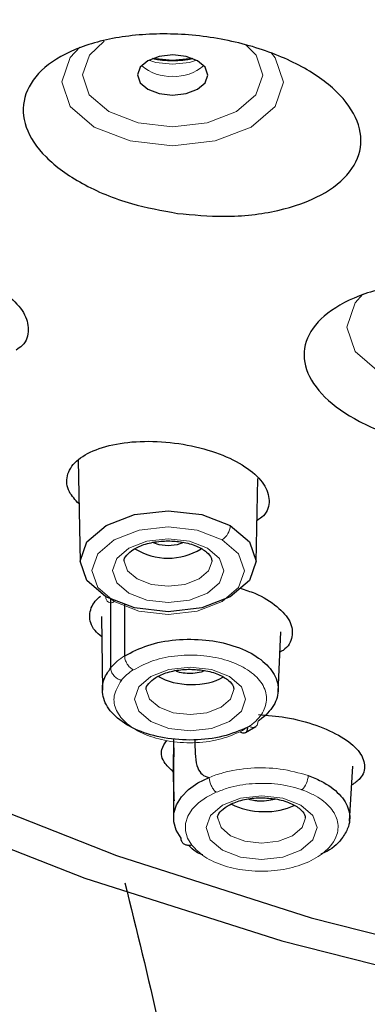
# Model space of a CAD drawing. Extents: x -1050 to 1050, y -742 to 742.
# Drawn here: x -65 to -59, y 321 to 338 of the extents above; entities that cross this region are included whole.
import ezdxf

# ---------------------------------------------------------------- set-up
doc = ezdxf.new("R2010")
doc.units = 0
doc.header["$LTSCALE"] = 5
doc.layers.add('シャワー', color=7, linetype='CONTINUOUS')

msp = doc.modelspace()

# ---------------------------------------------------------------- linework, layer by layer
at = {"layer": 'シャワー', "color": 2, "linetype": 'Continuous', "lineweight": 25}
for p, q in [((-64.13642672, 329.97351631), (-64.09941782, 328.23682448)), ((-61.09278259, 328.23682448), (-61.0624252, 329.66131153)), ((-63.57957033, 327.60544648), (-63.57957033, 326.42519884)), ((-63.34145536, 327.50847), (-63.34145536, 326.63118919)), ((-63.73603438, 327.30388977), (-63.72126547, 326.04211456)), ((-60.71552244, 326.01021164), (-60.67162735, 327.0394672)), ((-61.27476302, 325.31934564), (-61.09700707, 325.42561766)), ((-62.5023747, 325.21895905), (-62.49926035, 324.90735515)), ((-62.50371953, 325.06225194), (-62.50371953, 323.86330095)), ((-59.49264375, 323.80829825), (-59.43918769, 324.74677287))]:
    msp.add_line(p, q, dxfattribs=at)
at = {"layer": 'シャワー', "color": 2, "linetype": 'Continuous', "lineweight": 25, "flags": 128}
for points in [[(-81.83475008, 337.73945263), (-81.43861388, 336.87773487), (-80.22894134, 334.80363285), (-78.69077643, 332.80241292), (-76.83725079, 330.89113061), (-74.68416711, 329.08608638), (-72.2499041, 327.40268954), (-69.55522654, 325.85531262), (-66.62312319, 324.45714085), (-63.47861123, 323.22011379), (-60.14851836, 322.15477389), (-56.66125641, 321.2702138), (-53.0465765, 320.57399015), (-49.33531751, 320.07203629), (-45.55914324, 319.7686384), (-42.08518643, 319.66726237)], [(-62.51843256, 336.90047674), (-62.74806877, 336.87435825), (-62.94279714, 336.79981555), (-63.07297369, 336.68820945), (-63.11877799, 336.55653322), (-63.07323818, 336.42482249), (-62.94328516, 336.31312632), (-62.74870579, 336.23846193), (-62.51912174, 336.21218628), (-62.28948553, 336.23830478), (-62.09475716, 336.31284747), (-61.96458248, 336.42445357), (-61.91877817, 336.5561298), (-61.96431798, 336.68785492), (-62.09426915, 336.79953671), (-62.28884851, 336.87420109), (-62.51843256, 336.90047674)], [(-62.17252259, 336.8373956), (-62.51935271, 336.80191616), (-62.86503357, 336.8373956)], [(-79.59299703, 332.54179047), (-79.52612807, 332.46652432), (-77.61556451, 330.54556771), (-75.40908252, 328.73194637), (-72.92487269, 327.04059526), (-70.18341852, 325.48546145), (-67.20732321, 324.07939098), (-64.02112712, 322.83394969), (-60.65110286, 321.75942803), (-57.12503643, 320.86468484), (-53.47200279, 320.15708028), (-49.72212185, 319.64246341), (-45.90631445, 319.32505999)], [(-63.66078538, 327.63852915), (-63.98581323, 327.91837566), (-64.09952958, 328.24823797), (-63.98464349, 328.57798051), (-63.65862471, 328.8574466), (-63.17104568, 329.04415308), (-62.5960434, 329.10970278), (-62.02104856, 329.044132), (-61.53349375, 328.85740252)], [(-61.53349375, 328.85740252), (-61.20723096, 328.57753494), (-61.09266897, 328.24733532), (-61.2072738, 327.91714913), (-61.53357384, 327.63729112), (-62.0218346, 327.45041598), (-62.59762851, 327.38503494), (-63.17318772, 327.45109921), (-63.66078538, 327.63852915)], [(-62.59633024, 328.51228524), (-62.74938566, 328.52980266), (-62.84816546, 328.56357647)], [(-62.33472918, 328.56803798), (-62.44323944, 328.52970205), (-62.59633024, 328.51228524)], [(-62.37625872, 323.51623167), (-62.45829893, 323.65317434), (-62.4991337, 323.79607722), (-62.49760819, 323.94087546), (-62.45376338, 324.08348896), (-62.36884353, 324.2198519), (-62.24525144, 324.34611797), (-62.0864926, 324.45870529), (-61.89705973, 324.55443639)]]:
    msp.add_lwpolyline(points, dxfattribs=at)
at = {"layer": 'シャワー', "color": 2, "lineweight": 18, "flags": 128}
for points in [[(-62.51986866, 335.34861875), (-63.24552355, 335.43164944), (-63.86053917, 335.6676473), (-64.27128223, 336.02068732), (-64.41522372, 336.43699739), (-64.27044776, 336.8532193), (-64.10685164, 337.03094332)], [(-63.6892615, 337.13290423), (-63.94388509, 336.89546807), (-64.06167132, 336.55684561), (-63.94456496, 336.21814553), (-63.61039524, 335.93092159), (-63.1100366, 335.73892952), (-62.51966377, 335.6713733), (-61.92915683, 335.73853953), (-61.42841448, 335.93020964), (-61.09366921, 336.21719399), (-60.97588484, 336.55583084), (-61.09299121, 336.89453189), (-61.26664561, 337.0734029)], [(-60.8303303, 336.93166582), (-60.76627207, 336.85205792), (-60.62233058, 336.43574785), (-60.76710654, 336.01952594), (-61.17855926, 335.66676669), (-61.79404614, 335.4311684), (-62.51986866, 335.34861875)], [(-62.92612274, 336.80900775), (-62.80482729, 336.77232284), (-62.51920742, 336.73964527)], [(-62.51920742, 336.73964527), (-62.2335205, 336.77213311), (-62.11143342, 336.80900775)], [(-57.64667672, 331.16017286), (-58.37233347, 331.24321698), (-58.98734723, 331.47921484), (-59.39809215, 331.83224143), (-59.54203365, 332.2485515), (-59.39725769, 332.66477341), (-59.26770513, 332.81144596)], [(-61.6748294, 328.61529379), (-62.09753623, 328.77717249), (-62.59605085, 328.834032), (-63.09457292, 328.77719549), (-63.51730024, 328.6153254), (-63.79995478, 328.3730358), (-63.89955973, 328.0871534), (-63.80096805, 327.80115984), (-63.5191722, 327.55853389)], [(-62.59555352, 328.63129337), (-62.23204528, 328.58969945), (-61.92396191, 328.47147676), (-61.71820482, 328.29463528), (-61.64609996, 328.08608306), (-61.71862391, 327.87758833), (-61.92473491, 327.70088004), (-62.23305484, 327.58285666), (-62.59664503, 327.54149655), (-62.96015327, 327.5830895), (-63.26823664, 327.70131219), (-63.47399374, 327.87816903), (-63.54610046, 328.08670686), (-63.4735765, 328.29521597), (-63.26746551, 328.47192427), (-62.95914372, 328.58993229), (-62.59555352, 328.63129337)], [(-63.5191722, 327.55853389), (-63.09642998, 327.39602753), (-62.59742362, 327.33875695), (-62.09821609, 327.3954478), (-61.67490018, 327.55746355), (-61.39199977, 327.80008757), (-61.29263883, 328.08637437), (-61.39196252, 328.3726458), (-61.6748294, 328.61529379)], [(-63.34607286, 328.24663924), (-63.28917464, 328.08582991), (-63.12673521, 327.94622049), (-62.88351101, 327.85289073), (-62.59653141, 327.82004161), (-62.30948475, 327.852701), (-62.06607429, 327.94586114), (-61.90335547, 328.08537284), (-61.84609962, 328.24997484), (-61.84616295, 328.25584497)], [(-62.21983564, 326.43794999), (-61.8563274, 326.39634264), (-61.54824403, 326.278119), (-61.34248694, 326.10127751), (-61.27038208, 325.89273968), (-61.34290417, 325.68423057), (-61.54901517, 325.50752227), (-61.85733696, 325.38949889), (-62.22092715, 325.34815317), (-62.58443539, 325.38974613), (-62.89251876, 325.50796978), (-63.09827586, 325.68481126), (-63.17038072, 325.89336348), (-63.09785676, 326.10185821), (-62.89174576, 326.2785665), (-62.58342584, 326.39658891), (-62.21983564, 326.43794999)], [(-62.97035498, 326.05329587), (-62.91345489, 325.8924875), (-62.75101547, 325.75286272), (-62.50779127, 325.65953297), (-62.22081167, 325.62669824), (-61.93376688, 325.65934324), (-61.69035641, 325.75251873), (-61.52763573, 325.89202947), (-61.47038174, 326.05663243), (-61.47044507, 326.06248721)], [(-61.77386065, 324.30017863), (-61.93932501, 324.21715848), (-62.07803433, 324.1193327), (-62.18601932, 324.00950125), (-62.26019358, 323.89079946), (-62.29843554, 323.76661753), (-62.29965185, 323.64053066), (-62.26380524, 323.51611396), (-62.19192391, 323.39695702)], [(-60.99629571, 324.24188371), (-60.63278933, 324.20029075), (-60.3247041, 324.08206807), (-60.11894887, 323.90521123), (-60.04684215, 323.6966734), (-60.1193661, 323.48817868), (-60.3254771, 323.31145599), (-60.63379702, 323.19344797), (-60.99738908, 323.15208689), (-61.36089546, 323.19368081), (-61.66898069, 323.31190349), (-61.87473593, 323.48874497), (-61.94684264, 323.69729816), (-61.87431869, 323.90579192), (-61.66820769, 324.08250021), (-61.35988777, 324.20052359), (-60.99629571, 324.24188371)], [(-61.74681691, 323.85722958), (-61.68991682, 323.69642122), (-61.5274774, 323.55681179), (-61.2842532, 323.46346668), (-60.9972736, 323.43063292), (-60.7102288, 323.46327695), (-60.46681647, 323.55645244), (-60.30409766, 323.69596318), (-60.24684181, 323.86056615), (-60.246907, 323.86643628)]]:
    msp.add_lwpolyline(points, dxfattribs=at)
at = {"layer": 'シャワー', "color": 2, "linetype": 'Continuous', "lineweight": 25}
for centre, radius, start, end in [((-62.51877808, 338.49794697), 1.69626758, 258.22154979, 281.77845021), ((-62.59595292, 329.38144736), 1.08181704, 238.27603192, 301.463480417)]:
    msp.add_arc(centre, radius, start, end, dxfattribs=at)
at = {"layer": 'シャワー', "color": 2, "lineweight": 18}
for centre, radius, start, end in [((-62.56449144, 337.26100898), 0.7283997, 228.289481156, 273.571083493), ((-62.47328184, 337.26146638), 0.72888564, 266.394266773, 311.699336149), ((-61.84038918, 328.87425058), 0.30735755, 302.592147743, 356.857708502), ((-63.57410273, 327.62663642), 0.08749468, 172.187878213, 308.889156698), ((-62.80120675, 325.76685855), 1.0193929, 122.003491086, 139.77869896), ((-62.72404889, 325.64185014), 0.88351466, 121.971546969, 139.797691747), ((-61.89796361, 326.39974936), 1.1915755, 296.580552252, 305.062419485), ((-60.59613735, 324.61106774), 0.39682491, 317.255068851, 356.30387106)]:
    msp.add_arc(centre, radius, start, end, dxfattribs=at)
at = {"layer": 'シャワー', "color": 2, "linetype": 'Continuous', "lineweight": 25}
for centre, major_axis, ratio, start_param, end_param in [((-62.22038114, 326.54899194), (0.74988757, -0.02381731), 0.545238476, 3.9193994485, 5.5773195006), ((-60.9968424, 324.35480961), (0.74973715, -0.03878613), 0.5118977336, 3.9823410014, 5.5715839211)]:
    msp.add_ellipse(centre, major_axis=major_axis, ratio=ratio, start_param=start_param, end_param=end_param, dxfattribs=at)
for points, knots in [([(-62.43863871, 334.19247415), (-62.70408395, 334.24071538), (-63.29163387, 334.34749498), (-64.0956335, 334.68345492), (-64.73001225, 335.14313179), (-65.07474311, 335.66349937), (-65.10004489, 336.18380778), (-64.80625192, 336.65124997), (-64.221116, 337.01633252), (-63.40162315, 337.23680054), (-62.43583909, 337.28317762), (-61.43710186, 337.14636227), (-60.52728641, 336.84232657), (-59.81419039, 336.40991643), (-59.37434691, 335.90197803), (-59.24823105, 335.37544682), (-59.4443342, 334.88570646), (-59.94361256, 334.48280464), (-60.69758367, 334.21558299), (-61.57204101, 334.11102859), (-62.16996419, 334.16722328), (-62.43863871, 334.19247415)], [0, 0, 0, 0, 0.0445993397, 0.0987184338, 0.1521036419, 0.2048262763, 0.2573181617, 0.3100974008, 0.3635547152, 0.4177947165, 0.4725854758, 0.5274432765, 0.5818452203, 0.6354754205, 0.6883721389, 0.7408919005, 0.7935387582, 0.8467561438, 0.9007503421, 0.9554025418, 1, 1, 1, 1]), ([(-68.23769194, 332.19736939), (-68.30425976, 332.27610976), (-68.45274899, 332.45175166), (-68.46216161, 332.73042674), (-68.29870504, 332.99176265), (-67.95259453, 333.1918237), (-67.46474336, 333.30584708), (-66.88736809, 333.31868459), (-66.28969763, 333.22750113), (-65.74359097, 333.04366355), (-65.31311954, 332.79091329), (-65.03973979, 332.49769175), (-64.96329167, 332.20155672), (-65.02214114, 331.9755933), (-65.15956535, 331.88111159), (-65.19586203, 331.85615694)], [0, 0, 0, 0, 0.06575937216, 0.146685889, 0.22829525801, 0.31096635091, 0.39462678345, 0.47876968095, 0.56265843022, 0.64566295098, 0.72755655533, 0.80861510372, 0.88946529508, 0.97080541824, 1, 1, 1, 1]), ([(-57.56916275, 330.14793028), (-57.88859977, 330.19538807), (-58.52716756, 330.29025817), (-59.35443052, 330.61937017), (-59.96103796, 331.04205922), (-60.2826388, 331.52448096), (-60.28776254, 332.01269399), (-59.97150653, 332.45648918), (-59.36057483, 332.80529319), (-58.51835403, 333.01588145), (-57.54302885, 333.06036212), (-56.55367561, 332.9333964), (-55.66813685, 332.65314291), (-54.98364479, 332.25544154), (-54.56855068, 331.78572374), (-54.46304181, 331.29342223), (-54.68050848, 330.83004751), (-55.20481694, 330.44589132), (-55.9834674, 330.19052155), (-56.81832157, 330.09799737), (-57.35904618, 330.13395697), (-57.56916275, 330.14793028)], [0, 0, 0, 0, 0.05324623794, 0.10644142709, 0.15906370529, 0.2115813565, 0.26449912661, 0.31815034808, 0.3725585063, 0.4274176602, 0.48221153416, 0.53644625027, 0.58988457264, 0.64265062167, 0.69515590254, 0.74790830655, 0.80130764446, 0.85548633946, 0.91024581132, 0.96512301928, 1, 1, 1, 1]), ([(-64.12051414, 329.22682377), (-64.1835748, 329.29472626), (-64.33123379, 329.45372261), (-64.34742059, 329.71425483), (-64.19276236, 329.96844949), (-63.8513342, 330.16766726), (-63.36551978, 330.28661856), (-62.78900836, 330.30983921), (-62.1921336, 330.23432888), (-61.64574521, 330.07036028), (-61.21184669, 329.83905886), (-60.93127204, 329.56582041), (-60.84474317, 329.28440891), (-60.89856598, 329.06363051), (-61.03810956, 328.96766059), (-61.07779016, 328.94037058)], [0, 0, 0, 0, 0.0606557941, 0.1420279122, 0.2243673074, 0.3077785668, 0.3919071623, 0.4760644774, 0.5595390026, 0.641927916, 0.7233235677, 0.8042482086, 0.8854130158, 0.967416052, 1, 1, 1, 1]), ([(-63.34540975, 328.24835104), (-63.34564392, 328.24907605), (-63.3562952, 328.28205381), (-63.32690571, 328.33526876), (-63.19610724, 328.45798675), (-62.98874495, 328.54762522), (-62.77307536, 328.5904533), (-62.63853365, 328.59399492), (-62.59561871, 328.5951246)], [0, 0, 0, 0, 0.0060172626, 0.2736986176, 0.4754320815, 0.6855525137, 0.8997002924, 1, 1, 1, 1]), ([(-62.59561871, 328.5951246), (-62.51524453, 328.59118463), (-62.3404874, 328.58261797), (-62.1020228, 328.51167857), (-61.92710896, 328.40632733), (-61.85166633, 328.30877867), (-61.85111454, 328.27080493), (-61.85087172, 328.25409351)], [0, 0, 0, 0, 0.1898930444, 0.4128833841, 0.6296338268, 0.8370099203, 1, 1, 1, 1]), ([(-61.36160699, 327.78494677), (-61.27696071, 327.75804246), (-61.02185154, 327.67695756), (-60.71440699, 327.47549876), (-60.48213218, 327.21519866), (-60.45779695, 326.95466287), (-60.54194122, 326.77363883), (-60.66747538, 326.70340569), (-60.68641116, 326.69281161)], [0, 0, 0, 0, 0.1061371987, 0.3198790816, 0.5332765127, 0.7474183691, 0.9619001748, 1, 1, 1, 1]), ([(-63.73195146, 326.95501835), (-63.77340189, 326.99068093), (-63.91174262, 327.10970471), (-63.96035529, 327.32733543), (-63.89305345, 327.52589649), (-63.78324654, 327.62431491), (-63.75091319, 327.65329484)], [0, 0, 0, 0, 0.15065332878, 0.5028052324, 0.8535978197, 1, 1, 1, 1]), ([(-63.33928724, 326.6299106), (-63.21406273, 326.69576905), (-62.96358563, 326.82750071), (-62.46687552, 326.91938189), (-61.95414394, 326.91759188), (-61.46824206, 326.81751845), (-61.07039659, 326.63424552), (-60.79760161, 326.38461077), (-60.68712389, 326.10086185), (-60.74823451, 325.81165895), (-60.91125886, 325.6200576), (-61.03599822, 325.52920055), (-61.05607544, 325.5145768)], [0, 0, 0, 0, 0.1094499593, 0.2189244459, 0.3290247621, 0.4355618944, 0.5456884017, 0.6525125407, 0.7626974866, 0.8692521484, 0.9789556893, 1, 1, 1, 1]), ([(-61.2308642, 325.41087767), (-61.36965731, 325.35334222), (-61.64715997, 325.23830596), (-62.15987692, 325.17767002), (-62.66835734, 325.21430214), (-63.1288998, 325.34586388), (-63.48318187, 325.55742449), (-63.69972207, 325.82540789), (-63.74127381, 326.09821752), (-63.6710028, 326.29993009), (-63.59719265, 326.39717725), (-63.57645226, 326.42450335)], [0, 0, 0, 0, 0.124277436, 0.2484800588, 0.3731224468, 0.4947743555, 0.6189681278, 0.7414597434, 0.8648527674, 0.9620241094, 1, 1, 1, 1]), ([(-62.96969001, 326.05499327), (-62.96992481, 326.05571828), (-62.9806046, 326.08869567), (-62.95118223, 326.14193822), (-62.82038616, 326.26462097), (-62.61303013, 326.35428495), (-62.39735747, 326.39711794), (-62.26281515, 326.40064259), (-62.21990084, 326.40176683)], [0, 0, 0, 0, 0.00601737, 0.2737014961, 0.4754294376, 0.6855544742, 0.8997028186, 1, 1, 1, 1]), ([(-62.21990084, 326.40176683), (-62.13952698, 326.3978256), (-61.96477132, 326.38925623), (-61.72630235, 326.3183407), (-61.55138822, 326.21298609), (-61.47595062, 326.11541571), (-61.47539603, 326.07745512), (-61.47515197, 326.06075014)], [0, 0, 0, 0, 0.1898937011, 0.4128830025, 0.6296315977, 0.8370152388, 1, 1, 1, 1]), ([(-61.9718263, 326.37884117), (-61.99051515, 326.37037668), (-62.04742334, 326.34460203), (-62.16608429, 326.32759329), (-62.30416973, 326.3290959), (-62.40794513, 326.34691347), (-62.45189667, 326.36903079), (-62.46265379, 326.37444399)], [0, 0, 0, 0, 0.1390819363, 0.4235093138, 0.6712948516, 0.9195496089, 1, 1, 1, 1]), ([(-61.05166284, 325.62907957), (-60.8964757, 325.61663226), (-60.55385016, 325.58915081), (-60.04909157, 325.45258369), (-59.61150556, 325.25434423), (-59.31693829, 325.01428218), (-59.20966241, 324.76458501), (-59.26524116, 324.55733408), (-59.40555641, 324.45762443), (-59.45777131, 324.42051992)], [0, 0, 0, 0, 0.1282410233, 0.283133333, 0.4398718724, 0.5959124623, 0.7514346417, 0.9075024644, 1, 1, 1, 1]), ([(-61.36478652, 325.33411604), (-61.34748625, 325.32528576), (-61.31288643, 325.30762557), (-61.26924621, 325.3170367), (-61.23871512, 325.35126793), (-61.23474651, 325.39160605), (-61.23276224, 325.41177473)], [0, 0, 0, 0, 0.2500115269, 0.5000126017, 0.7500109975, 1, 1, 1, 1]), ([(-62.50371953, 324.64581102), (-62.55633065, 324.69387645), (-62.69503845, 324.82059968), (-62.73664226, 325.01354188), (-62.65335608, 325.13404388), (-62.61951273, 325.18300988)], [0, 0, 0, 0, 0.266196039, 0.7018186847, 1, 1, 1, 1]), ([(-62.48863396, 324.15644083), (-62.49340935, 324.24999479), (-62.51010072, 324.57699324), (-62.50339212, 324.86007908), (-62.49860284, 325.06217432)], [0, 0, 0, 0, 0.2860990878, 1, 1, 1, 1]), ([(-62.13706156, 325.19675935), (-62.13856879, 325.03958947), (-62.14067992, 324.81944736), (-62.048786, 324.62326035), (-61.96529744, 324.57008947), (-61.90972975, 324.55734277), (-61.89705973, 324.55443639)], [0, 0, 0, 0, 0.5437708607, 0.7616400443, 0.945651404, 1, 1, 1, 1]), ([(-61.89705973, 324.55443639), (-61.89652157, 324.55430861), (-61.89544168, 324.5540522), (-61.89429652, 324.55331271), (-61.89375903, 324.55244249), (-61.89371085, 324.55190875), (-61.89369207, 324.55170071)], [0, 0, 0, 0, 0.3538013559, 0.7099511306, 0.8869415193, 1, 1, 1, 1]), ([(-60.20013784, 324.58548646), (-60.12477166, 324.55533333), (-59.91271302, 324.47049113), (-59.6463349, 324.27380424), (-59.4811446, 324.00107309), (-59.48451995, 323.7434084), (-59.61802782, 323.50166813), (-59.7789853, 323.33053478), (-59.95149125, 323.25604589), (-59.98738651, 323.24054615)], [0, 0, 0, 0, 0.0996325874, 0.2803372636, 0.4629049335, 0.6453781679, 0.7668786362, 0.9514918076, 1, 1, 1, 1]), ([(-61.74615194, 323.85892698), (-61.74638612, 323.85965685), (-61.7570271, 323.89282237), (-61.72765415, 323.94580077), (-61.5968481, 324.06859214), (-61.38948835, 324.15821365), (-61.17381922, 324.20104306), (-61.03927709, 324.20458587), (-60.99636276, 324.20571591)], [0, 0, 0, 0, 0.0060232825, 0.2737011027, 0.475434538, 0.6855531561, 0.8997022522, 1, 1, 1, 1]), ([(-60.97665598, 324.14911762), (-61.0013232, 324.14879055), (-61.04616577, 324.14819595), (-61.12781481, 324.15678223), (-61.18678734, 324.16841899), (-61.21825738, 324.18151643), (-61.21960451, 324.18207709)], [0, 0, 0, 0, 0.2939639261, 0.5343972961, 0.980069107, 1, 1, 1, 1]), ([(-60.99636276, 324.20571591), (-60.91598779, 324.2017754), (-60.74122908, 324.19320759), (-60.5027668, 324.12227143), (-60.32785029, 324.01691666), (-60.25240864, 323.91936915), (-60.25185677, 323.88139531), (-60.2516139, 323.86468385)], [0, 0, 0, 0, 0.1898940898, 0.4128853293, 0.6296339969, 0.8370099951, 1, 1, 1, 1]), ([(-60.7671531, 324.18652842), (-60.77930354, 324.181582), (-60.83169407, 324.16025392), (-60.90943904, 324.15216845), (-60.96925055, 324.14945374), (-60.97665598, 324.14911762)], [0, 0, 0, 0, 0.20921335665, 0.90209058366, 1, 1, 1, 1]), ([(-62.3750182, 323.51231039), (-62.37503082, 323.51248253), (-62.37505909, 323.51286784), (-62.37531033, 323.51385788), (-62.37572774, 323.51500272), (-62.37609474, 323.51585214), (-62.37625872, 323.51623167)], [0, 0, 0, 0, 0.133185719, 0.2981240284, 0.6863901472, 1, 1, 1, 1]), ([(-62.19192391, 323.39695702), (-62.20181358, 323.39484987), (-62.21446193, 323.39215495), (-62.24701808, 323.38947991), (-62.28869294, 323.39354793), (-62.3357102, 323.41840925), (-62.3680673, 323.45887366), (-62.37270124, 323.49449819), (-62.3750182, 323.51231039)], [0, 0, 0, 0, 0.1043703807, 0.1334838739, 0.3501111964, 0.5667433249, 0.7833724544, 1, 1, 1, 1]), ([(-62.00526637, 323.23045962), (-62.0449221, 323.24641803), (-62.14752033, 323.287706), (-62.20548276, 323.3524254), (-62.24104186, 323.3921298)], [0, 0, 0, 0, 0.38651471628, 1, 1, 1, 1]), ([(-63.33539245, 322.75093686), (-63.13579554, 321.94647489), (-62.69408027, 320.16617113), (-62.22302561, 317.55693654), (-61.84862061, 315.01010217), (-61.58544495, 312.78161491), (-61.37307126, 310.50707919), (-61.20997246, 308.21114436), (-61.08929824, 305.84611237), (-61.01039707, 303.43511991), (-60.97616917, 300.86578867), (-60.98909297, 298.18947102), (-61.02968165, 295.41185171), (-61.07864999, 292.63321483), (-61.117345, 289.84084398), (-61.15847937, 286.35996414), (-61.19607013, 281.93156772), (-61.21594959, 276.90949911), (-61.21372742, 271.87355049), (-61.19055618, 267.05814044), (-61.13378763, 260.62131184), (-61.01235327, 252.65718921), (-60.79159851, 243.21537447), (-60.49234542, 233.77483278), (-60.11988861, 224.44904234), (-59.6673278, 215.01209236), (-59.12912338, 205.45964982), (-58.51554519, 195.91686719), (-58.04603324, 189.63480374), (-57.82015045, 186.61249515)], [0, 0, 0, 0, 0.0225576046, 0.0499208041, 0.0681937117, 0.0869620974, 0.1046386742, 0.1226748343, 0.1407745409, 0.1590612685, 0.1771663914, 0.1977124806, 0.2174680556, 0.2372739646, 0.2575850396, 0.2776962097, 0.3123406185, 0.3530884393, 0.3860010108, 0.4209428201, 0.4569323848, 0.5248096424, 0.5926843388, 0.6605607135, 0.7284430868, 0.7938861225, 0.8642228839, 0.9346774595, 1, 1, 1, 1])]:
    msp.add_open_spline(points, degree=3, knots=knots, dxfattribs=at)
at = {"layer": 'シャワー', "color": 2, "lineweight": 18}
for points, knots in [([(-63.34149634, 326.63103555), (-63.33913802, 326.60823676), (-63.33442144, 326.56263982), (-63.29916484, 326.49034524), (-63.24897582, 326.42706924), (-63.20943373, 326.40250595), (-63.18966282, 326.39022438)], [0, 0, 0, 0, 0.2499958095, 0.4999846729, 0.7499939423, 1, 1, 1, 1]), ([(-61.21095439, 325.42325259), (-61.19352912, 325.43601405), (-61.08526746, 325.5152999), (-60.94361958, 325.68383657), (-60.89055879, 325.93743655), (-60.98615442, 326.18554691), (-61.22245414, 326.40291675), (-61.56746412, 326.56189047), (-61.98841691, 326.64746223), (-62.43298019, 326.64694918), (-62.86362934, 326.56416165), (-63.08099678, 326.44818437), (-63.18966282, 326.39020517)], [0, 0, 0, 0, 0.0210650567, 0.130875392, 0.2375505838, 0.3474636961, 0.4544298334, 0.5643351521, 0.6710176688, 0.7808442768, 0.8904399669, 1, 1, 1, 1]), ([(-63.57957033, 326.42512295), (-63.57686776, 326.40289753), (-63.57146294, 326.35844937), (-63.52967246, 326.29293266), (-63.46992871, 326.23881375), (-63.42254311, 326.22103687), (-63.39885091, 326.21214866)], [0, 0, 0, 0, 0.2500094783, 0.4999887303, 0.75000064, 1, 1, 1, 1]), ([(-63.39578499, 326.21132362), (-63.44874639, 326.12421153), (-63.55018446, 325.95736391), (-63.50087194, 325.6935129), (-63.31554319, 325.46257204), (-63.00801095, 325.27905856), (-62.60912146, 325.16498917), (-62.16837553, 325.13247991), (-61.72398814, 325.18420501), (-61.48327178, 325.2833261), (-61.36290898, 325.33288855)], [0, 0, 0, 0, 0.1348052995, 0.2581953909, 0.3807366935, 0.5048933643, 0.6266938117, 0.7511989257, 0.8755946865, 1, 1, 1, 1]), ([(-61.21095439, 325.42327181), (-61.19087632, 325.4166401), (-61.15072038, 325.40337677), (-61.10038824, 325.4178766), (-61.06528564, 325.45521482), (-61.06080205, 325.49556283), (-61.05856021, 325.51573722)], [0, 0, 0, 0, 0.249999434, 0.4999963113, 0.7499934079, 1, 1, 1, 1]), ([(-61.89369207, 324.55170071), (-61.8925476, 324.55218621), (-61.81947408, 324.58318512), (-61.59918865, 324.65816595), (-61.1871232, 324.72644253), (-60.66612751, 324.71615771), (-60.35677264, 324.62940946), (-60.20013784, 324.58548646)], [0, 0, 0, 0, 0.0024039551, 0.1534916685, 0.43074800382, 0.71177220956, 1, 1, 1, 1]), ([(-61.89369207, 324.55170071), (-61.89202806, 324.53205955), (-61.88869968, 324.49277289), (-61.8671411, 324.42794526), (-61.83606797, 324.36788685), (-61.80704153, 324.33065479), (-61.78602406, 324.31002299), (-61.77818127, 324.30367549), (-61.77386065, 324.30017863)], [0, 0, 0, 0, 0.2181095463, 0.4362675074, 0.6544148765, 0.87254156, 0.9297826006, 1, 1, 1, 1]), ([(-60.30471605, 324.34172847), (-60.30819113, 324.34295146), (-60.43571436, 324.38783068), (-60.71697011, 324.45121881), (-61.15855319, 324.46012744), (-61.52169408, 324.3982753), (-61.70745911, 324.32600985), (-61.77386065, 324.30017863)], [0, 0, 0, 0, 0.0078543734, 0.2882281156, 0.5686344667, 0.8458087946, 1, 1, 1, 1]), ([(-62.19192391, 323.39695702), (-62.12479134, 323.32731168), (-61.9871622, 323.18453107), (-61.63984021, 323.0307502), (-61.2229471, 322.94657028), (-60.77943445, 322.94720113), (-60.36058397, 323.03214505), (-60.01200375, 323.19184031), (-59.79832076, 323.38536282), (-59.68624207, 323.60165572), (-59.68172418, 323.82918032), (-59.82485139, 324.06954429), (-60.05556222, 324.24181355), (-60.23942937, 324.3155474), (-60.30471605, 324.34172847)], [0, 0, 0, 0, 0.0847652551, 0.1737781046, 0.2629290064, 0.3529094925, 0.4414586149, 0.5316642335, 0.6227419381, 0.6827036537, 0.7724074498, 0.8621004482, 0.951035278, 1, 1, 1, 1])]:
    msp.add_open_spline(points, degree=3, knots=knots, dxfattribs=at)

doc.saveas('drawing.dxf')
